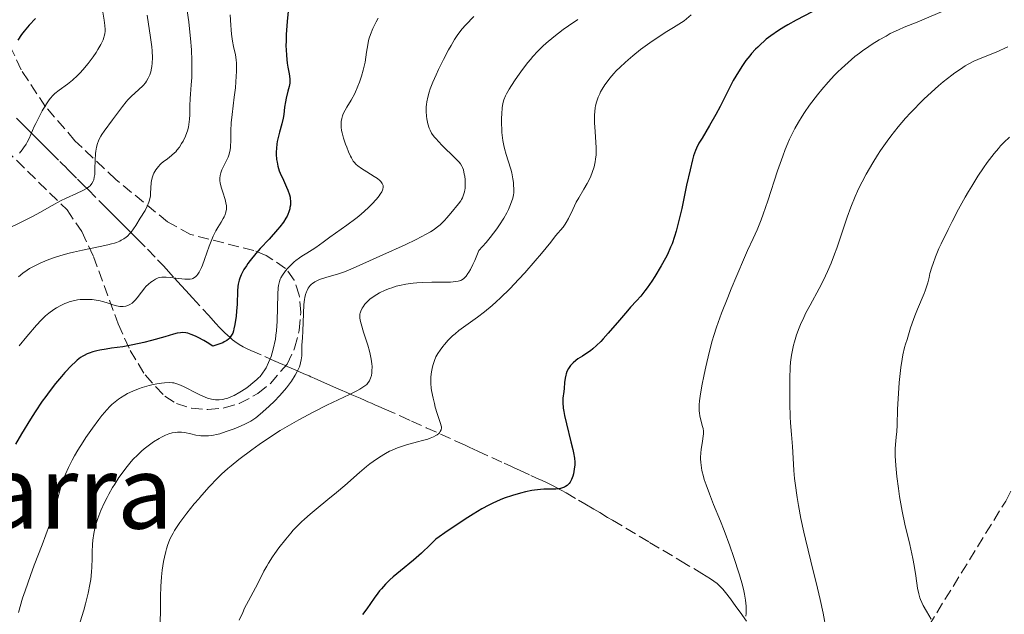
# Model space of a CAD drawing. Units: metres. Extents: x 654684 to 658142, y 4753309 to 4755700.
# Drawn here: x 655837 to 655992, y 4754219 to 4754313 of the extents above; entities that cross this region are included whole.
import ezdxf
from ezdxf.enums import TextEntityAlignment as Align

# ---------------------------------------------------------------- set-up
doc = ezdxf.new("R2010")
doc.units = ezdxf.units.M
doc.header["$MEASUREMENT"] = 0
doc.linetypes.add('DGN Style 3', pattern=[2.435891, 1.739922, -0.695969])
for name, color, linetype, lineweight in [('Barranco lineal', 142, 'DGN Style 3', 13), ('Curva de nivel directora', 30, 'Continuous', 30), ('Curva de nivel intermedia', 30, 'Continuous', 0), ('Senda', 7, 'DGN Style 3', 0), ('Texto de rotulación de espacio menor sin especificar', 7, 'Continuous', 0), ('Zona arbolada', 92, 'DGN Style 3', 0)]:
    doc.layers.add(name, color=color, linetype=linetype, lineweight=lineweight)
doc.styles.add('Style-Arial', font='arial.ttf')

msp = doc.modelspace()

# ---------------------------------------------------------------- linework, layer by layer
at = {"layer": 'Barranco lineal', "color": 142, "linetype": 'DGN Style 3', "lineweight": 13}
for points in [[(655836.52, 4754297.1, 804.03), (655837.29, 4754296.34, 804.43), (655838.37, 4754295.26, 804.94), (655838.86, 4754294.76, 805.19), (655839.5, 4754294.13, 805.58), (655840.5, 4754293.13, 806.31), (655840.97, 4754292.66, 806.61), (655841.6, 4754292.04, 806.99), (655841.91, 4754291.73, 807.18), (655843.31, 4754290.32, 808.1), (655843.78, 4754289.85, 808.36), (655844.09, 4754289.54, 808.52), (655844.71, 4754288.92, 808.8), (655846.12, 4754287.52, 809.35), (655846.76, 4754286.87, 809.64), (655847.12, 4754286.51, 809.84), (655847.76, 4754285.88, 810.26), (655850.1, 4754283.54, 812.06), (655850.73, 4754282.91, 812.5), (655851.73, 4754281.9, 813.11), (655852.2, 4754281.43, 813.42), (655853.13, 4754280.5, 814.07), (655854.14, 4754279.5, 814.76), (655854.77, 4754278.86, 815.22), (655855.53, 4754278.1, 815.79), (655857.1, 4754276.52, 817.04), (655858.7, 4754274.86, 818.4), (655859.6, 4754273.89, 819.11), (655860.04, 4754273.4, 819.43), (655861.37, 4754271.95, 820.29), (655862.39, 4754270.83, 820.94), (655863.14, 4754270, 821.36), (655864.16, 4754268.89, 821.88), (655865.81, 4754267.09, 822.71), (655866.69, 4754266.12, 823.18), (655867.86, 4754264.84, 823.84), (655868.44, 4754264.22, 824.18), (655869.28, 4754263.36, 824.68), (655870.08, 4754262.61, 825.18), (655870.46, 4754262.28, 825.42), (655870.82, 4754261.99, 825.65), (655871.51, 4754261.52, 826.1), (655872.16, 4754261.15, 826.53), (655872.57, 4754260.94, 826.82), (655873.38, 4754260.57, 827.42), (655875.55, 4754259.63, 829.33), (655877.2, 4754258.9, 830.77), (655877.74, 4754258.67, 831.26), (655878.37, 4754258.39, 831.89), (655878.67, 4754258.26, 832.21), (655879.09, 4754258.08, 832.7), (655879.7, 4754257.81, 833.49), (655880.3, 4754257.55, 834.37), (655881.1, 4754257.2, 835.54), (655881.5, 4754257.02, 836.06), (655881.7, 4754256.93, 836.3), (655882.1, 4754256.76, 836.72), (655882.5, 4754256.58, 837.08), (655882.77, 4754256.46, 837.28), (655883.3, 4754256.23, 837.63), (655883.91, 4754255.96, 837.93), (655885.41, 4754255.31, 838.54), (655886.74, 4754254.73, 839.11), (655887.44, 4754254.42, 839.42), (655888.42, 4754253.99, 839.89), (655889.23, 4754253.64, 840.3), (655890.52, 4754253.07, 841), (655891.32, 4754252.72, 841.41), (655891.73, 4754252.54, 841.6), (655892.33, 4754252.28, 841.86), (655892.94, 4754252.01, 842.08), (655893.38, 4754251.82, 842.22), (655894.43, 4754251.36, 842.5), (655896.81, 4754250.31, 843.12), (655898.62, 4754249.5, 843.65), (655900.93, 4754248.45, 844.39), (655905.47, 4754246.39, 845.9), (655906.92, 4754245.73, 846.37), (655907.65, 4754245.4, 846.59), (655909.04, 4754244.76, 846.93), (655913.2, 4754242.85, 847.82), (655914.21, 4754242.39, 848.06), (655914.73, 4754242.15, 848.21), (655915.57, 4754241.76, 848.48), (655917.35, 4754240.95, 849.14), (655918.14, 4754240.59, 849.4), (655918.54, 4754240.4, 849.51), (655919.13, 4754240.13, 849.66), (655919.72, 4754239.86, 849.77)], [(655919.72, 4754239.86, 849.77), (655920.9, 4754239.3, 849.93), (655922.14, 4754238.65, 850.08), (655922.91, 4754238.22, 850.18), (655924.85, 4754237.08, 850.43), (655925.87, 4754236.48, 850.54), (655927.25, 4754235.65, 850.68), (655928.19, 4754235.1, 850.81), (655929.44, 4754234.35, 851.02), (655930.22, 4754233.89, 851.17), (655936.04, 4754230.42, 851.96), (655940.88, 4754227.54, 852.64), (655944.25, 4754225.54, 853.08), (655945.63, 4754224.7, 853.28), (655946.16, 4754224.32, 853.39), (655946.66, 4754223.93, 853.5), (655946.98, 4754223.65, 853.58), (655947.57, 4754223.04, 853.74), (655947.98, 4754222.56, 853.88), (655948.75, 4754221.53, 854.16), (655949.62, 4754220.34, 854.5), (655950.26, 4754219.45, 854.7), (655953.09, 4754215.56, 855.44)]]:
    msp.add_polyline3d(points, dxfattribs=at)
at = {"layer": 'Curva de nivel directora', "color": 30, "linetype": 'Continuous', "lineweight": 30, "flags": 128}
for points, elevation in [([(655879.3, 4754314.45), (655879.08, 4754312.32), (655878.93, 4754310.26), (655878.89, 4754309.31), (655878.88, 4754308.45), (655878.89, 4754307.92), (655878.94, 4754306.97), (655879.07, 4754305.77), (655879.17, 4754305.12), (655879.36, 4754304.09), (655879.47, 4754303.29), (655879.48, 4754302.87), (655879.46, 4754302.62), (655879.37, 4754302.08), (655879.18, 4754301.36), (655878.89, 4754300.25), (655878.78, 4754299.67), (655878.67, 4754298.83), (655878.56, 4754297.71), (655878.46, 4754297.12), (655878.24, 4754296.2), (655877.87, 4754294.91), (655877.69, 4754294.27), (655877.51, 4754293.42), (655877.44, 4754293), (655877.37, 4754292.37), (655877.34, 4754291.75), (655877.34, 4754291.44), (655877.4, 4754290.61), (655877.47, 4754290.19), (655877.62, 4754289.54), (655877.83, 4754288.85), (655877.97, 4754288.49), (655878.49, 4754287.34), (655878.97, 4754286.29), (655879.19, 4754285.77), (655879.44, 4754285.04), (655879.52, 4754284.69), (655879.56, 4754284.47), (655879.59, 4754284.05), (655879.57, 4754283.46), (655879.51, 4754283.09), (655879.46, 4754282.86), (655879.32, 4754282.4), (655879.16, 4754281.96), (655879.05, 4754281.73), (655878.87, 4754281.37), (655878.48, 4754280.77), (655877.92, 4754280.05), (655877.57, 4754279.63), (655876.21, 4754278.11), (655874.83, 4754276.6), (655874.15, 4754275.83), (655873.26, 4754274.74), (655872.88, 4754274.24), (655872.66, 4754273.92), (655872.28, 4754273.31), (655872.12, 4754273.03), (655871.85, 4754272.48), (655871.64, 4754271.97), (655871.54, 4754271.64), (655871.38, 4754271.01), (655871.32, 4754270.67), (655871.25, 4754269.99), (655871.19, 4754267.89), (655871.11, 4754266.75), (655871.03, 4754265.99), (655870.84, 4754264.65)], 825), ([(655839.48, 4754312.76), (655838.52, 4754311.76), (655837.98, 4754311.11), (655837.71, 4754310.78), (655837.32, 4754310.25)], 800), ([(655961.61, 4754313.83), (655959.09, 4754312.51), (655957.76, 4754311.78), (655957.15, 4754311.42), (655956.29, 4754310.89), (655955.11, 4754310.08), (655954.38, 4754309.51), (655954.03, 4754309.22), (655953.52, 4754308.77), (655953.03, 4754308.29), (655952.71, 4754307.96), (655952.08, 4754307.27), (655951.78, 4754306.91), (655951.19, 4754306.16), (655950.63, 4754305.38), (655950.27, 4754304.84), (655949.57, 4754303.7), (655949.19, 4754303.04), (655948.47, 4754301.68)], 850), ([(655837.32, 4754310.25), (655836.75, 4754309.4)], 800), ([(655948.47, 4754301.68), (655947.11, 4754298.97), (655946.44, 4754297.69), (655945.46, 4754295.95), (655944.28, 4754293.99), (655943.8, 4754293.16), (655943.42, 4754292.39), (655943.25, 4754292.02), (655942.96, 4754291.2), (655942.78, 4754290.58), (655942.39, 4754288.99), (655941.86, 4754286.56), (655941.08, 4754282.9), (655940.7, 4754281.21), (655940.21, 4754279.33), (655939.97, 4754278.52), (655939.57, 4754277.38), (655939.34, 4754276.83), (655938.83, 4754275.7), (655938.53, 4754275.11), (655937.86, 4754273.88), (655936.88, 4754272.24), (655936.39, 4754271.47), (655935.66, 4754270.42), (655935.31, 4754269.96), (655934.64, 4754269.14), (655933.98, 4754268.39), (655933.06, 4754267.38), (655932.55, 4754266.82), (655931.29, 4754265.36), (655929.54, 4754263.31), (655928.74, 4754262.41), (655928.37, 4754262.02), (655927.71, 4754261.37), (655927.11, 4754260.84), (655926.74, 4754260.55), (655926.02, 4754260.04), (655925.48, 4754259.7), (655924.78, 4754259.25), (655924.45, 4754259.02), (655924, 4754258.64), (655923.79, 4754258.44), (655923.61, 4754258.22), (655923.3, 4754257.76), (655923.05, 4754257.26), (655922.93, 4754256.93), (655922.86, 4754256.7), (655922.75, 4754256.26), (655922.65, 4754255.55), (655922.59, 4754254.63), (655922.54, 4754254.16), (655922.41, 4754253.1), (655922.39, 4754252.4), (655922.46, 4754251.51), (655922.54, 4754250.98), (655922.65, 4754250.38), (655922.95, 4754249.05), (655923.66, 4754246.25), (655923.96, 4754245.03), (655924.07, 4754244.52), (655924.21, 4754243.67), (655924.27, 4754243.01), (655924.26, 4754242.63), (655924.19, 4754241.93), (655924.06, 4754241.21), (655923.97, 4754240.85), (655923.78, 4754240.32), (655923.62, 4754240), (655923.53, 4754239.86), (655923.38, 4754239.65), (655923.21, 4754239.47), (655923.08, 4754239.36), (655922.81, 4754239.18), (655922.66, 4754239.1), (655922.35, 4754238.97), (655922.01, 4754238.87), (655921.77, 4754238.83), (655921.28, 4754238.77), (655920.37, 4754238.76), (655919.43, 4754238.76), (655918.89, 4754238.73), (655917.97, 4754238.64), (655917.52, 4754238.56), (655916.53, 4754238.36), (655915.73, 4754238.16), (655914.48, 4754237.8), (655913.2, 4754237.35), (655912.56, 4754237.1), (655911.4, 4754236.6), (655910.77, 4754236.28), (655909.66, 4754235.67), (655908.29, 4754234.84), (655907.48, 4754234.32), (655904.39, 4754232.27), (655902.41, 4754230.92), (655901.62, 4754230.11), (655900.18, 4754228.74), (655898.93, 4754227.63), (655896.86, 4754225.94), (655895.73, 4754224.98), (655895.22, 4754224.52)], 850), ([(655870.84, 4754264.65), (655870.7, 4754263.98), (655870.63, 4754263.7), (655870.5, 4754263.33), (655870.42, 4754263.16), (655870.22, 4754262.83), (655870, 4754262.54), (655869.85, 4754262.39), (655869.57, 4754262.16), (655869.18, 4754261.93), (655868.94, 4754261.81), (655868.35, 4754261.58), (655868, 4754261.46), (655867.38, 4754261.28), (655866.5, 4754261.84), (655865.97, 4754262.16), (655865.06, 4754262.65), (655864.67, 4754262.85), (655864, 4754263.12), (655863.44, 4754263.29), (655863.12, 4754263.35), (655862.57, 4754263.39), (655862.3, 4754263.38), (655861.77, 4754263.3), (655861.22, 4754263.16), (655859.81, 4754262.72), (655857.73, 4754262.14), (655856.56, 4754261.84), (655854.81, 4754261.46), (655853.24, 4754261.18), (655851.43, 4754260.93), (655850.62, 4754260.81), (655849.64, 4754260.63), (655849.17, 4754260.53), (655848.53, 4754260.35), (655847.93, 4754260.15), (655847.64, 4754260.04), (655847.17, 4754259.82), (655846.94, 4754259.69), (655846.6, 4754259.47), (655846.06, 4754259.06), (655845.77, 4754258.81), (655845.14, 4754258.21), (655844.13, 4754257.15), (655843.57, 4754256.51), (655842.65, 4754255.39), (655841.64, 4754254.09), (655841.12, 4754253.37), (655840.57, 4754252.6), (655839.46, 4754250.95), (655838.72, 4754249.8), (655837.3, 4754247.5), (655836.36, 4754245.86)], 825), ([(655895.22, 4754224.52), (655894.52, 4754223.83), (655893.89, 4754223.14), (655893.59, 4754222.78), (655893.31, 4754222.41), (655892.76, 4754221.65), (655891.6, 4754219.98), (655890.92, 4754219.06)], 850)]:
    msp.add_lwpolyline(points, dxfattribs=dict(at, elevation=elevation))
at = {"layer": 'Curva de nivel intermedia', "color": 30, "linetype": 'Continuous', "lineweight": 0, "flags": 128}
for points, elevation in [([(655993.1, 4754318.89), (655990.32, 4754317.55), (655986.92, 4754316), (655984.54, 4754314.95), (655980.28, 4754313.13), (655978.08, 4754312.23), (655976.06, 4754311.42), (655975.16, 4754311.02), (655973.88, 4754310.4), (655973.2, 4754310.03), (655972.14, 4754309.43), (655971.05, 4754308.75)], 855), ([(655850.01, 4754314.39), (655850.28, 4754312.53), (655850.38, 4754311.7), (655850.43, 4754311.07), (655850.43, 4754310.79), (655850.39, 4754310.38), (655850.31, 4754309.98), (655850.25, 4754309.77), (655850.12, 4754309.44), (655849.76, 4754308.69), (655849.29, 4754307.89), (655849.02, 4754307.45), (655848.56, 4754306.76), (655847.79, 4754305.71), (655846.96, 4754304.7), (655846.54, 4754304.24), (655846.13, 4754303.82), (655845.31, 4754303.09), (655844.53, 4754302.47), (655843.2, 4754301.51), (655842.53, 4754300.97), (655842.24, 4754300.7), (655841.85, 4754300.24), (655841.65, 4754299.99), (655841.24, 4754299.39), (655840.57, 4754298.26), (655840.11, 4754297.41), (655839.55, 4754296.3), (655839.31, 4754295.79), (655838.5, 4754293.94), (655838.2, 4754293.36), (655838.02, 4754293.05), (655837.63, 4754292.45), (655837.39, 4754292.13), (655836.99, 4754291.63)], 805), ([(655863.36, 4754314.01), (655863.61, 4754312.24), (655863.79, 4754310.63), (655863.89, 4754309.64), (655864.02, 4754307.88), (655864.09, 4754306.2), (655864.1, 4754305.23), (655864.1, 4754304.63), (655864.06, 4754303.52), (655863.97, 4754302.37), (655863.86, 4754300.91), (655863.81, 4754300.18), (655863.79, 4754299.07), (655863.76, 4754297.62), (655863.73, 4754296.94), (655863.63, 4754296.1), (655863.55, 4754295.71), (655863.4, 4754295.13), (655863.31, 4754294.85), (655863.08, 4754294.28), (655862.7, 4754293.5), (655862.48, 4754293.12), (655862.12, 4754292.57), (655861.74, 4754292.07), (655861.54, 4754291.84)], 815), ([(655857.04, 4754313.28), (655857.58, 4754309.81), (655857.77, 4754308.34), (655857.83, 4754307.7), (655857.88, 4754306.61), (655857.86, 4754305.74), (655857.81, 4754305.25), (655857.76, 4754304.95), (655857.64, 4754304.42), (655857.48, 4754303.94), (655857.39, 4754303.71), (655857.24, 4754303.38), (655856.96, 4754302.92), (655856.8, 4754302.69), (655856.42, 4754302.25), (655855.71, 4754301.58), (655854.61, 4754300.57), (655854.04, 4754299.98), (655853.75, 4754299.66), (655853.19, 4754298.97), (655851.63, 4754296.84), (655850.3, 4754295.09), (655849.94, 4754294.56), (655849.78, 4754294.29), (655849.53, 4754293.79), (655849.42, 4754293.54), (655849.27, 4754293.15), (655849.1, 4754292.55), (655848.97, 4754291.9), (655848.93, 4754291.57), (655848.87, 4754290.51), (655848.85, 4754289.14), (655848.83, 4754288.55), (655848.81, 4754288.28), (655848.74, 4754287.82), (655848.65, 4754287.43), (655848.57, 4754287.21), (655848.36, 4754286.83), (655848.1, 4754286.5), (655847.93, 4754286.35), (655847.61, 4754286.11), (655846.92, 4754285.73), (655845.94, 4754285.28), (655844.32, 4754284.54), (655843.44, 4754284.1), (655842.1, 4754283.37)], 810), ([(655870.11, 4754313.35), (655870.21, 4754311.72), (655870.27, 4754310.99), (655870.33, 4754310.34), (655870.49, 4754309.24), (655870.65, 4754308.37), (655870.93, 4754307.08), (655871.06, 4754306.29), (655871.11, 4754305.76), (655871.12, 4754305.38), (655871.11, 4754304.51), (655871.01, 4754302.81), (655870.92, 4754301.86), (655870.76, 4754300.41), (655870.4, 4754297.7), (655870.27, 4754296.4), (655870.23, 4754295.11), (655870.22, 4754293.5), (655870.18, 4754292.78), (655870.14, 4754292.45), (655870.03, 4754291.85), (655869.88, 4754291.3), (655869.77, 4754290.97), (655869.49, 4754290.33), (655868.81, 4754288.97), (655868.63, 4754288.54), (655868.57, 4754288.32), (655868.52, 4754288.11), (655868.47, 4754287.68), (655868.48, 4754287.24), (655868.52, 4754286.93), (655868.68, 4754286.28), (655868.94, 4754285.47), (655869.31, 4754284.34), (655869.45, 4754283.8), (655869.52, 4754283.34), (655869.53, 4754283.12), (655869.52, 4754282.8), (655869.44, 4754282.32), (655869.28, 4754281.83), (655869.16, 4754281.58), (655869.02, 4754281.32), (655868.69, 4754280.76), (655868.16, 4754279.9), (655867.87, 4754279.4), (655867.44, 4754278.54), (655867.23, 4754278.05), (655866.83, 4754277.01), (655866.08, 4754274.9), (655865.74, 4754274), (655865.59, 4754273.63), (655865.29, 4754273.02), (655865.22, 4754272.9), (655865.01, 4754272.58), (655864.84, 4754272.36), (655864.72, 4754272.24), (655864.5, 4754272.06), (655864.25, 4754271.91), (655864.12, 4754271.86), (655863.81, 4754271.8), (655863.58, 4754271.78), (655862.96, 4754271.81), (655862.03, 4754271.91), (655860.67, 4754272.08), (655860.06, 4754272.13), (655859.58, 4754272.14), (655859.37, 4754272.13), (655859.01, 4754272.07), (655858.79, 4754272.01), (655858.36, 4754271.81), (655857.89, 4754271.51), (655857.64, 4754271.33), (655857.25, 4754271.01), (655856.87, 4754270.65), (655856.68, 4754270.44), (655856.15, 4754269.78), (655855.5, 4754268.88), (655855.17, 4754268.5), (655855.01, 4754268.33), (655854.68, 4754268.05), (655854.35, 4754267.84), (655854.14, 4754267.73), (655853.71, 4754267.58), (655853.29, 4754267.5), (655853.08, 4754267.48), (655852.75, 4754267.5), (655852.24, 4754267.6), (655851.66, 4754267.78), (655850.75, 4754268.09)], 820), ([(655893.38, 4754312.85), (655893.06, 4754312.27), (655892.53, 4754311.21), (655892.16, 4754310.28), (655891.97, 4754309.7), (655891.87, 4754309.34), (655891.72, 4754308.64), (655891.54, 4754307.5), (655891.31, 4754305.94), (655891.14, 4754305.09), (655891.03, 4754304.64), (655890.75, 4754303.7), (655890.42, 4754302.76), (655890.18, 4754302.14), (655889.68, 4754301.01), (655889.13, 4754299.95), (655888.47, 4754298.84), (655888.19, 4754298.36), (655887.89, 4754297.77), (655887.78, 4754297.48), (655887.64, 4754297.05), (655887.56, 4754296.61), (655887.54, 4754296.39), (655887.53, 4754296.17), (655887.56, 4754295.7), (655887.63, 4754295.19), (655887.71, 4754294.82), (655887.94, 4754293.99), (655888.25, 4754293.04), (655888.43, 4754292.54), (655888.72, 4754291.82), (655889.02, 4754291.15), (655889.16, 4754290.86), (655889.46, 4754290.37), (655889.61, 4754290.17), (655889.93, 4754289.81), (655890.18, 4754289.6), (655890.76, 4754289.19), (655891.59, 4754288.68), (655892.76, 4754287.96), (655893.26, 4754287.62), (655893.65, 4754287.3), (655893.8, 4754287.15), (655894.02, 4754286.85), (655894.11, 4754286.65), (655894.15, 4754286.52), (655894.16, 4754286.25), (655894.12, 4754285.96), (655894.06, 4754285.8), (655893.95, 4754285.55)], 830), ([(655924.74, 4754312.65), (655923.3, 4754311.65), (655922.45, 4754311.03), (655921, 4754309.9), (655919.78, 4754308.9), (655919.23, 4754308.41), (655918.46, 4754307.65), (655917.69, 4754306.82), (655917.3, 4754306.36), (655916.9, 4754305.86), (655916.08, 4754304.78), (655915.29, 4754303.68), (655914.8, 4754302.96), (655913.97, 4754301.68), (655913.53, 4754300.93), (655913.37, 4754300.6), (655913.13, 4754300.01), (655913.02, 4754299.63), (655912.96, 4754299.37), (655912.88, 4754298.79), (655912.79, 4754297.75), (655912.77, 4754297.16), (655912.76, 4754296.25), (655912.79, 4754295.32), (655912.82, 4754294.87), (655912.86, 4754294.44), (655912.97, 4754293.61), (655913.12, 4754292.84), (655913.23, 4754292.34), (655913.49, 4754291.4), (655913.81, 4754290.4), (655914.22, 4754289.12), (655914.38, 4754288.5), (655914.56, 4754287.58), (655914.64, 4754286.99), (655914.67, 4754286.62), (655914.7, 4754285.94), (655914.68, 4754285.36), (655914.63, 4754285.06), (655914.52, 4754284.56), (655914.18, 4754283.56), (655913.84, 4754282.74), (655913.61, 4754282.25), (655913.13, 4754281.38), (655912.45, 4754280.33), (655912.03, 4754279.73), (655910.98, 4754278.36), (655910.34, 4754277.59), (655909.22, 4754276.3), (655908.56, 4754274.75), (655908.27, 4754274.12), (655907.88, 4754273.34), (655907.64, 4754272.92), (655907.49, 4754272.68), (655907.21, 4754272.29), (655907.07, 4754272.13), (655906.8, 4754271.87), (655906.53, 4754271.69), (655906.34, 4754271.6), (655905.94, 4754271.48), (655905.57, 4754271.41), (655904.73, 4754271.33), (655903.79, 4754271.31), (655902.48, 4754271.33), (655901.82, 4754271.33), (655900.37, 4754271.29), (655899.45, 4754271.23), (655898.86, 4754271.17), (655897.74, 4754271.01), (655896.71, 4754270.8), (655896.22, 4754270.68), (655895.51, 4754270.46), (655895.17, 4754270.34), (655894.49, 4754270.06), (655893.6, 4754269.63), (655893.18, 4754269.4), (655892.59, 4754269.02)], 840), ([(655908.39, 4754313.09), (655907.13, 4754311.78), (655906.5, 4754311.08), (655906.24, 4754310.75), (655905.88, 4754310.28), (655905.37, 4754309.5), (655904.82, 4754308.56), (655904.43, 4754307.84), (655903.63, 4754306.31), (655902.85, 4754304.74), (655902.48, 4754303.95), (655901.97, 4754302.77), (655901.56, 4754301.73), (655901.38, 4754301.2), (655901.16, 4754300.43), (655901, 4754299.66), (655900.95, 4754299.28), (655900.92, 4754298.9), (655900.92, 4754298.16), (655900.97, 4754297.45), (655901.03, 4754297.01), (655901.19, 4754296.21), (655901.38, 4754295.53), (655901.52, 4754295.22), (655901.78, 4754294.73)], 835), ([(655942.58, 4754313.36), (655941.48, 4754312.41), (655939.79, 4754311.38), (655938.76, 4754310.74), (655936.92, 4754309.52), (655936.1, 4754308.96), (655934.63, 4754307.89), (655933.39, 4754306.9), (655932.66, 4754306.28), (655932.21, 4754305.89), (655931.41, 4754305.13), (655930.8, 4754304.53), (655930.44, 4754304.13), (655929.79, 4754303.38), (655929.5, 4754303.02), (655929, 4754302.33), (655928.58, 4754301.66), (655928.34, 4754301.23), (655928.2, 4754300.95), (655927.96, 4754300.39), (655927.8, 4754299.93), (655927.71, 4754299.63), (655927.56, 4754299.03), (655927.5, 4754298.74), (655927.42, 4754298.15), (655927.37, 4754297.56), (655927.36, 4754297.17), (655927.37, 4754296.38), (655927.46, 4754295.04), (655927.61, 4754293.29), (655927.66, 4754292.48), (655927.66, 4754292.09), (655927.63, 4754291.36), (655927.56, 4754290.68), (655927.49, 4754290.25), (655927.3, 4754289.44), (655927.03, 4754288.57), (655926.81, 4754288), (655926.64, 4754287.63), (655926.24, 4754286.86), (655925.69, 4754285.94), (655924.89, 4754284.61), (655924.5, 4754283.9), (655923.95, 4754282.77), (655923.28, 4754281.34), (655922.94, 4754280.73), (655922.78, 4754280.46), (655922.44, 4754279.99), (655921.25, 4754278.6), (655920.49, 4754277.64), (655919.05, 4754275.84), (655918.06, 4754274.66), (655916.41, 4754272.78), (655915.49, 4754271.78), (655914.05, 4754270.27), (655912.62, 4754268.86), (655911.94, 4754268.22), (655911.28, 4754267.64), (655910.06, 4754266.64), (655908.97, 4754265.83), (655907.14, 4754264.54)], 845), ([(655971.05, 4754308.75), (655970.5, 4754308.39), (655969.53, 4754307.71), (655969.04, 4754307.35), (655968.32, 4754306.79), (655967.24, 4754305.89), (655966.18, 4754304.92), (655965.65, 4754304.41), (655965.13, 4754303.88), (655964.1, 4754302.77), (655963.1, 4754301.6), (655962.45, 4754300.8), (655961.19, 4754299.15), (655960.4, 4754298.01), (655960.01, 4754297.42), (655959.44, 4754296.49), (655958.88, 4754295.49), (655958.6, 4754294.95), (655958.05, 4754293.81), (655957.78, 4754293.19), (655957.37, 4754292.2), (655956.96, 4754291.12), (655956.14, 4754288.81), (655954.6, 4754284.1), (655953.9, 4754282.03), (655953.57, 4754281.14), (655952.94, 4754279.58), (655952.32, 4754278.18), (655951.45, 4754276.29), (655950.96, 4754275.22), (655949.73, 4754272.36), (655948.87, 4754270.29), (655948.32, 4754268.93), (655947.35, 4754266.44), (655946.55, 4754264.23), (655946.14, 4754262.97), (655945.89, 4754262.13), (655945.41, 4754260.28), (655944.88, 4754258.04), (655944.61, 4754256.83), (655944.25, 4754255.05), (655943.98, 4754253.41), (655943.9, 4754252.69), (655943.84, 4754252.06), (655943.83, 4754251.69), (655943.84, 4754251.04), (655943.86, 4754250.76), (655943.93, 4754250.28), (655944.02, 4754249.87), (655944.22, 4754249.21), (655944.38, 4754248.62), (655944.44, 4754248.33), (655944.49, 4754247.88), (655944.5, 4754247.41), (655944.48, 4754247.15), (655944.37, 4754246.29), (655944.17, 4754245.06), (655944.09, 4754244.44), (655944.05, 4754243.84), (655944.05, 4754243.55), (655944.07, 4754242.97), (655944.12, 4754242.57), (655944.26, 4754241.73), (655944.49, 4754240.8), (655944.64, 4754240.29), (655944.91, 4754239.46), (655945.43, 4754238.04), (655946.1, 4754236.38), (655947.17, 4754233.76), (655947.76, 4754232.27), (655948.64, 4754229.85), (655949.21, 4754228.21), (655950.16, 4754225.3), (655950.63, 4754223.67), (655950.84, 4754222.81), (655950.95, 4754222.3), (655951.11, 4754221.34), (655951.21, 4754220.38), (655951.24, 4754219.91), (655951.22, 4754219.25), (655951.17, 4754218.84)], 855), ([(655992.37, 4754308.31), (655990.52, 4754307.51), (655989.03, 4754306.89), (655987.63, 4754306.33), (655987.02, 4754306.06), (655986.14, 4754305.61), (655985.66, 4754305.33), (655984.89, 4754304.84), (655984.03, 4754304.24), (655983.56, 4754303.89), (655982.2, 4754302.81), (655981.47, 4754302.19), (655980.34, 4754301.19), (655979.17, 4754300.1), (655978.59, 4754299.53), (655977.55, 4754298.49), (655977.03, 4754297.94), (655976.26, 4754297.1), (655975.1, 4754295.75), (655973.95, 4754294.28), (655973.37, 4754293.5), (655972.35, 4754292.04), (655971.85, 4754291.27), (655971.11, 4754290.1), (655970.07, 4754288.31), (655969.43, 4754287.12), (655969.13, 4754286.53), (655968.71, 4754285.65), (655968.33, 4754284.8), (655967.66, 4754283.14), (655967.1, 4754281.56), (655966.12, 4754278.55), (655965.47, 4754276.65), (655965.13, 4754275.72), (655964.59, 4754274.34), (655964, 4754272.99), (655963.69, 4754272.32), (655963.36, 4754271.65), (655962.67, 4754270.32), (655961.26, 4754267.73), (655960.62, 4754266.49), (655960.11, 4754265.43), (655959.87, 4754264.91), (655959.55, 4754264.15), (655959.14, 4754263.04), (655958.79, 4754261.96), (655958.65, 4754261.43), (655958.53, 4754260.9), (655958.34, 4754259.85), (655958.2, 4754258.74), (655958.14, 4754257.95)], 860), ([(655901.78, 4754294.73), (655902.17, 4754294.2), (655902.42, 4754293.91), (655903.39, 4754292.88), (655905.48, 4754290.83), (655906.08, 4754290.19), (655906.29, 4754289.93), (655906.53, 4754289.56), (655906.62, 4754289.38), (655906.76, 4754288.98), (655906.91, 4754288.33), (655906.97, 4754287.97), (655907.04, 4754287.4), (655907.07, 4754286.55), (655907.04, 4754286.08), (655907.01, 4754285.85), (655906.95, 4754285.52), (655906.81, 4754285.04), (655906.61, 4754284.57), (655906.49, 4754284.34), (655906.34, 4754284.12), (655906.02, 4754283.67), (655904.8, 4754282.2), (655904.18, 4754281.43), (655903.81, 4754281.02), (655903.37, 4754280.58), (655903.11, 4754280.35), (655902.51, 4754279.88), (655902.17, 4754279.63), (655901.58, 4754279.26), (655900.9, 4754278.86), (655899.34, 4754278.05), (655897.6, 4754277.22), (655894.08, 4754275.64), (655889.9, 4754273.74), (655888.36, 4754273.08), (655887.92, 4754272.91), (655887.12, 4754272.64), (655885.15, 4754272.08), (655884.33, 4754271.81), (655883.94, 4754271.65), (655883.39, 4754271.36), (655883.05, 4754271.14), (655882.9, 4754271.01), (655882.69, 4754270.8), (655882.5, 4754270.57), (655882.39, 4754270.4), (655882.2, 4754270.03), (655882.11, 4754269.83), (655881.97, 4754269.4), (655881.86, 4754268.92), (655881.8, 4754268.58), (655881.71, 4754267.84), (655881.61, 4754266.42), (655881.52, 4754263.63), (655881.45, 4754262.57), (655881.37, 4754261.44), (655881.36, 4754260.91), (655881.35, 4754259.76), (655881.28, 4754259.11), (655881.18, 4754258.64), (655881.11, 4754258.39), (655880.98, 4754258), (655880.8, 4754257.59), (655880.66, 4754257.31), (655880.34, 4754256.71), (655879.74, 4754255.79), (655879.29, 4754255.16), (655878.97, 4754254.74), (655878.28, 4754253.92), (655877.87, 4754253.46), (655877.05, 4754252.6), (655876.24, 4754251.81), (655875.72, 4754251.34), (655874.83, 4754250.56), (655874.14, 4754250), (655873.83, 4754249.78), (655873.35, 4754249.48), (655872.42, 4754249.01), (655871.24, 4754248.5), (655870.56, 4754248.22), (655869.5, 4754247.83), (655868.46, 4754247.5), (655867.96, 4754247.37), (655867.51, 4754247.27), (655867.22, 4754247.22), (655866.68, 4754247.16), (655865.95, 4754247.15), (655865.51, 4754247.17), (655865.22, 4754247.21), (655864.72, 4754247.29), (655863.92, 4754247.47), (655862.93, 4754247.68), (655862.46, 4754247.74), (655862.04, 4754247.76), (655861.83, 4754247.75), (655861.51, 4754247.72), (655861.01, 4754247.63), (655860.49, 4754247.47), (655860.21, 4754247.37), (655859.93, 4754247.25), (655859.33, 4754246.96)], 835), ([(655992.61, 4754294.15), (655991.72, 4754293.31), (655991.19, 4754292.75), (655990.86, 4754292.36), (655990.18, 4754291.54), (655989.11, 4754290.13), (655988.54, 4754289.32), (655987.63, 4754287.97), (655986.67, 4754286.43), (655986.16, 4754285.59), (655985.65, 4754284.7), (655984.61, 4754282.81), (655983.59, 4754280.88), (655982.96, 4754279.63), (655981.86, 4754277.35), (655981.53, 4754276.61), (655980.99, 4754275.33), (655980.59, 4754274.28), (655980.39, 4754273.69), (655980.11, 4754272.69), (655979.96, 4754272.05), (655979.76, 4754271.22), (655979.63, 4754270.77), (655979.36, 4754269.99), (655979.18, 4754269.53), (655978.13, 4754267.09), (655977.71, 4754266.02), (655977.5, 4754265.44), (655977.07, 4754264.14), (655976.86, 4754263.43), (655976.55, 4754262.29), (655976.29, 4754261.6), (655976.13, 4754261.07), (655975.86, 4754259.89), (655975.74, 4754259.24), (655975.54, 4754257.89), (655975.37, 4754256.5), (655975.29, 4754255.58), (655975.15, 4754253.82), (655975.03, 4754251.34), (655974.94, 4754248.84), (655974.88, 4754247.85), (655974.8, 4754246.96), (655974.68, 4754245.79), (655974.65, 4754245.13), (655974.64, 4754243.97), (655974.67, 4754243.28), (655974.73, 4754242.5), (655974.91, 4754240.76), (655975.16, 4754238.89), (655975.34, 4754237.63), (655975.74, 4754235.32), (655976.16, 4754233.26), (655976.94, 4754230.08), (655977.41, 4754227.88), (655977.62, 4754226.76), (655977.88, 4754225.14), (655978.15, 4754223.21), (655978.34, 4754222.31), (655978.51, 4754221.72), (655978.62, 4754221.42), (655978.81, 4754220.97), (655979.03, 4754220.52), (655979.57, 4754219.6), (655980.31, 4754218.36)], 865), ([(655861.54, 4754291.84), (655861.34, 4754291.64), (655860.94, 4754291.27), (655860.54, 4754290.95), (655860.03, 4754290.58), (655859.79, 4754290.4), (655859.33, 4754290.02), (655859.12, 4754289.82), (655858.83, 4754289.51), (655858.43, 4754289), (655858.13, 4754288.49), (655858, 4754288.21), (655857.84, 4754287.75), (655857.73, 4754287.26), (655857.69, 4754286.99), (655857.64, 4754286.13), (655857.6, 4754285.3), (655857.56, 4754284.88), (655857.43, 4754284.23), (655857.32, 4754283.91), (655857.06, 4754283.26), (655856.72, 4754282.62), (655855.98, 4754281.38), (655855.26, 4754280.22), (655854.9, 4754279.69), (655854.53, 4754279.2), (655854.33, 4754278.97), (655853.95, 4754278.58), (655853.74, 4754278.4), (655853.38, 4754278.15), (655852.97, 4754277.91), (655852.74, 4754277.8), (655852.22, 4754277.58), (655851.92, 4754277.48), (655851.44, 4754277.33), (655850.89, 4754277.19), (655849.67, 4754276.92), (655846.89, 4754276.36), (655845.48, 4754276.05), (655844.8, 4754275.88), (655843.51, 4754275.51), (655842.33, 4754275.13), (655841.61, 4754274.87), (655840.34, 4754274.36), (655839.93, 4754274.17), (655839.2, 4754273.81), (655838.58, 4754273.46), (655838.21, 4754273.23), (655837.53, 4754272.74), (655836.81, 4754272.16)], 815), ([(655893.95, 4754285.55), (655893.7, 4754285.14), (655893.53, 4754284.91), (655893.1, 4754284.39), (655892.35, 4754283.57), (655891.9, 4754283.12), (655891.15, 4754282.42), (655890.32, 4754281.7), (655889.87, 4754281.34), (655888.47, 4754280.28), (655885.78, 4754278.4), (655884.73, 4754277.63), (655883.56, 4754276.77), (655883.01, 4754276.39), (655882.16, 4754275.87), (655881.39, 4754275.41), (655881.01, 4754275.16), (655880.44, 4754274.74), (655880.16, 4754274.51), (655879.62, 4754274.01), (655879.12, 4754273.48), (655878.82, 4754273.13), (655878.32, 4754272.44), (655878.07, 4754272.02), (655877.97, 4754271.8), (655877.85, 4754271.45), (655877.72, 4754270.81), (655877.67, 4754270.43), (655877.61, 4754269.46), (655877.47, 4754265.2), (655877.38, 4754263.69), (655877.3, 4754262.99), (655877.22, 4754262.34), (655877.15, 4754261.93), (655876.99, 4754261.19), (655876.72, 4754260.21), (655876.53, 4754259.65), (655876.13, 4754258.68), (655875.75, 4754257.88), (655875.55, 4754257.53), (655875.21, 4754257.02), (655874.8, 4754256.52), (655874.56, 4754256.27), (655874.29, 4754256.01), (655873.68, 4754255.48), (655873.01, 4754254.95), (655872.55, 4754254.62), (655871.62, 4754254.01), (655870.75, 4754253.53), (655870.34, 4754253.34), (655869.74, 4754253.11), (655869.46, 4754253.02), (655868.89, 4754252.89), (655868.4, 4754252.83), (655868.15, 4754252.82), (655867.78, 4754252.84), (655867.18, 4754252.93), (655866.53, 4754253.11), (655866.18, 4754253.24), (655865.8, 4754253.39), (655865.22, 4754253.66), (655865.01, 4754253.76), (655862.75, 4754254.9), (655862.02, 4754255.24), (655861.71, 4754255.36), (655861.26, 4754255.48), (655861.04, 4754255.51), (655860.54, 4754255.54), (655859.76, 4754255.52), (655859.31, 4754255.47), (655858.58, 4754255.36), (655857.79, 4754255.2), (655857.38, 4754255.1), (655856.25, 4754254.76), (655855.67, 4754254.55), (655854.81, 4754254.2), (655853.97, 4754253.8), (655853.56, 4754253.58), (655852.87, 4754253.16), (655852.53, 4754252.93), (655852.01, 4754252.53), (655851.49, 4754252.07), (655851.23, 4754251.81), (655850.67, 4754251.23), (655850.38, 4754250.9), (655849.93, 4754250.36), (655849.45, 4754249.75), (655848.45, 4754248.38), (655847.43, 4754246.9), (655846.99, 4754246.23), (655846.17, 4754244.92), (655845.62, 4754244), (655845.27, 4754243.36), (655844.67, 4754242.2), (655844.2, 4754241.15), (655843.94, 4754240.48), (655843.79, 4754240.05), (655843.51, 4754239.17), (655843.22, 4754238.13), (655842.8, 4754236.56), (655842.53, 4754235.65), (655842.03, 4754234.08)], 830), ([(655842.1, 4754283.37), (655840.19, 4754282.27), (655839.13, 4754281.7), (655837.38, 4754280.82), (655835.1, 4754279.74)], 810), ([(655892.59, 4754269.02), (655892.06, 4754268.64), (655891.83, 4754268.44), (655891.62, 4754268.24), (655891.27, 4754267.85), (655891, 4754267.47), (655890.85, 4754267.22), (655890.64, 4754266.76), (655890.54, 4754266.48), (655890.51, 4754266.33), (655890.49, 4754266.1), (655890.51, 4754265.68), (655890.61, 4754265.12), (655890.7, 4754264.78), (655891.09, 4754263.48), (655891.72, 4754261.44), (655892, 4754260.46), (655892.11, 4754260.01), (655892.28, 4754259.21), (655892.38, 4754258.51), (655892.41, 4754258.09), (655892.4, 4754257.35), (655892.38, 4754257.1), (655892.3, 4754256.65), (655892.18, 4754256.23), (655892.08, 4754255.98), (655892, 4754255.82), (655891.81, 4754255.53), (655891.57, 4754255.26), (655891.42, 4754255.12), (655891.12, 4754254.9), (655890.48, 4754254.5), (655890.04, 4754254.27), (655888.87, 4754253.68), (655885.32, 4754251.97), (655883.16, 4754250.9), (655880.91, 4754249.71), (655879.79, 4754249.08), (655878.69, 4754248.43), (655877.98, 4754247.99), (655876.6, 4754247.11), (655874.66, 4754245.8), (655873.49, 4754244.95), (655871.46, 4754243.43), (655870.25, 4754242.46), (655869.72, 4754242.01), (655868.75, 4754241.14), (655868.13, 4754240.54), (655866.81, 4754239.15), (655865.28, 4754237.42), (655865.22, 4754237.34), (655864.47, 4754236.47), (655863.28, 4754235), (655862.21, 4754233.57), (655861.76, 4754232.9), (655861.36, 4754232.27), (655861.13, 4754231.87), (655860.74, 4754231.12), (655860.57, 4754230.76), (655860.3, 4754230.07), (655860.08, 4754229.4), (655859.97, 4754228.97), (655859.77, 4754228.1), (655859.65, 4754227.43), (655859.44, 4754226.06), (655859.32, 4754225.02), (655859.21, 4754223.47), (655859.18, 4754221.9), (655859.13, 4754219.24), (655859.06, 4754217.41)], 840), ([(655850.75, 4754268.09), (655850.23, 4754268.25), (655849.46, 4754268.43), (655849.05, 4754268.5), (655848.41, 4754268.58), (655847.75, 4754268.63), (655847.42, 4754268.63), (655846.54, 4754268.59), (655846.1, 4754268.54), (655845.44, 4754268.41), (655844.78, 4754268.22), (655844.45, 4754268.1), (655844.12, 4754267.97), (655843.47, 4754267.65), (655842.83, 4754267.28), (655842.41, 4754267.01), (655841.6, 4754266.43), (655841.09, 4754266.01), (655840.83, 4754265.77), (655840.41, 4754265.36), (655839.66, 4754264.56), (655838.14, 4754262.8), (655836.92, 4754261.32)], 820), ([(655907.14, 4754264.54), (655906.06, 4754263.72), (655905.45, 4754263.21), (655905.08, 4754262.87), (655904.4, 4754262.2), (655903.79, 4754261.53), (655903.51, 4754261.19), (655903.11, 4754260.66), (655902.76, 4754260.13), (655902.61, 4754259.85), (655902.46, 4754259.57), (655902.21, 4754258.99), (655902.01, 4754258.4), (655901.9, 4754258.01), (655901.74, 4754257.21), (655901.65, 4754256.42), (655901.63, 4754256.02), (655901.64, 4754255.38), (655901.71, 4754254.68), (655901.76, 4754254.3), (655902, 4754253.08), (655902.2, 4754252.23), (655902.34, 4754251.68), (655902.64, 4754250.67), (655903.19, 4754249.11), (655903.29, 4754248.74), (655903.31, 4754248.57), (655903.31, 4754248.41), (655903.26, 4754248.11), (655903.12, 4754247.83), (655902.99, 4754247.65), (655902.89, 4754247.54), (655902.63, 4754247.33), (655902.46, 4754247.22), (655902.06, 4754247), (655901.57, 4754246.8), (655901.2, 4754246.67), (655900.32, 4754246.42), (655899.55, 4754246.22), (655898.42, 4754245.93), (655897.81, 4754245.76), (655896.88, 4754245.46), (655896.42, 4754245.29), (655895.58, 4754244.94), (655895.17, 4754244.74), (655894.54, 4754244.41), (655893.57, 4754243.83), (655892.58, 4754243.14), (655892.07, 4754242.75), (655891.54, 4754242.33), (655890.46, 4754241.41), (655888.11, 4754239.34), (655886.82, 4754238.25), (655885.47, 4754237.15), (655883.61, 4754235.65), (655882.68, 4754234.87), (655881.77, 4754234.06), (655881.32, 4754233.64), (655880.66, 4754232.99), (655880.03, 4754232.32), (655879.62, 4754231.86), (655878.84, 4754230.93), (655877.77, 4754229.56), (655877.15, 4754228.69), (655876.78, 4754228.15), (655876.15, 4754227.17), (655875.86, 4754226.7), (655875.41, 4754225.9), (655874.44, 4754223.94), (655872.97, 4754221.24), (655872.38, 4754220.06), (655872.08, 4754219.42), (655871.54, 4754218.18)], 845), ([(655958.14, 4754257.95), (655958.07, 4754256.19), (655958.06, 4754253.87), (655958.09, 4754252.23), (655958.16, 4754250.14), (655958.2, 4754249.19), (655958.33, 4754247.39), (655958.5, 4754245.48), (655958.57, 4754244.61), (655958.71, 4754241.7), (655958.82, 4754240.44), (655958.9, 4754239.72), (655959.23, 4754237.49), (655959.44, 4754236.23), (655959.83, 4754234.19), (655960.28, 4754232.02), (655960.53, 4754230.9), (655961.36, 4754227.49), (655962.43, 4754223.23), (655962.87, 4754221.43), (655963.32, 4754219.3), (655963.8, 4754216.65)], 860), ([(655859.33, 4754246.96), (655858.92, 4754246.74), (655858.08, 4754246.22), (655857.43, 4754245.77), (655856.58, 4754245.11), (655856.15, 4754244.74), (655855.52, 4754244.15), (655854.88, 4754243.49), (655854.56, 4754243.14), (655853.69, 4754242.1), (655853.26, 4754241.53), (655852.61, 4754240.6), (655851.95, 4754239.58), (655851.62, 4754239.04), (655851.04, 4754238.02), (655850.75, 4754237.48), (655850.34, 4754236.67), (655849.77, 4754235.42), (655849.28, 4754234.18), (655849.08, 4754233.57), (655848.92, 4754232.97), (655848.82, 4754232.58), (655848.67, 4754231.82), (655848.52, 4754230.75), (655848.45, 4754230.1), (655848.4, 4754228.93), (655848.39, 4754227.86), (655848.38, 4754226.54), (655848.33, 4754225.8), (655848.19, 4754224.57), (655848.07, 4754223.82), (655847.79, 4754222.46), (655847.37, 4754220.77), (655847.09, 4754219.78), (655846.02, 4754216.27)], 835), ([(655842.03, 4754234.08), (655841.72, 4754233.18), (655840.53, 4754230.02), (655839.31, 4754226.85), (655838.71, 4754225.22), (655837.86, 4754222.8), (655837.48, 4754221.64), (655836.82, 4754219.41)], 830)]:
    msp.add_lwpolyline(points, dxfattribs=dict(at, elevation=elevation))
at = {"layer": 'Senda', "color": 7, "linetype": 'DGN Style 3', "lineweight": 0}
msp.add_polyline3d([(655849.02, 4753951.92, 796.84), (655839.52, 4753997.92, 811.44), (655833.02, 4754035.92, 821.46), (655831.02, 4754065.42, 826.21), (655834.02, 4754088.92, 828.43), (655840.02, 4754117.42, 831.12), (655849.52, 4754136.42, 835.44), (655867.02, 4754175.42, 843.17), (655878.52, 4754191.92, 848.04), (655884.02, 4754197.42, 850), (655892.52, 4754199.42, 851.8), (655912.02, 4754194.92, 855.89), (655936.02, 4754190.42, 858.87), (655955.52, 4754193.42, 859.79), (655966.02, 4754198.42, 860.79), (655973.52, 4754206.92, 862.45), (655992.02, 4754236.92, 869.28), (656004.02, 4754259.42, 871.52), (656007.45, 4754268.28, 872.68)], dxfattribs=at)
at = {"layer": 'Zona arbolada', "color": 92, "linetype": 'DGN Style 3', "lineweight": 0}
msp.add_polyline3d([(655834.77, 4754292.19, 813.74), (655844.46, 4754282.7, 822.98), (655846.78, 4754279.27, 825.61), (655848.61, 4754275.38, 828.17), (655852.51, 4754264.76, 834.21), (655854.37, 4754260.6, 836.49), (655856.74, 4754256.75, 838.67), (655859.82, 4754253.38, 840.76), (655861.65, 4754252.23, 841.61), (655864.02, 4754251.5, 842.4), (655866.59, 4754251.29, 843.08), (655869.16, 4754251.55, 843.68), (655871.54, 4754252.23, 844.25), (655874.48, 4754253.82, 844.89), (655876.43, 4754255.41, 845.2), (655879.04, 4754258.46, 845.49), (655880.23, 4754260.95, 845.55), (655880.97, 4754263.71, 845.48), (655881.22, 4754266.55, 845.23), (655880.96, 4754269.26, 844.77), (655880.17, 4754271.63, 844.07), (655878.82, 4754273.48, 843.08), (655875.76, 4754275.53, 840.89), (655873.85, 4754276.3, 839.47), (655863.86, 4754278.84, 831.86), (655860.27, 4754280.81, 829.11), (655852.12, 4754287.48, 822.96), (655845.7, 4754293.57, 818.3), (655841.07, 4754298.92, 815.14), (655837.27, 4754304.69, 812.9), (655834.13, 4754311.38, 811.65)], dxfattribs=at)
msp.add_polyline3d([(655834.77, 4754292.19, 813.74), (655844.46, 4754282.7, 822.98), (655846.78, 4754279.27, 825.61), (655848.61, 4754275.38, 828.17), (655852.51, 4754264.76, 834.21), (655854.37, 4754260.6, 836.49), (655856.74, 4754256.75, 838.67), (655859.82, 4754253.38, 840.76), (655861.65, 4754252.23, 841.61), (655864.02, 4754251.5, 842.4), (655866.59, 4754251.29, 843.08), (655869.16, 4754251.55, 843.68), (655871.54, 4754252.23, 844.25), (655874.48, 4754253.82, 844.89), (655876.43, 4754255.41, 845.2), (655879.04, 4754258.46, 845.49), (655880.23, 4754260.95, 845.55), (655880.97, 4754263.71, 845.48), (655881.22, 4754266.55, 845.23), (655880.96, 4754269.26, 844.77), (655880.17, 4754271.63, 844.07), (655878.82, 4754273.48, 843.08), (655875.76, 4754275.53, 840.89), (655873.85, 4754276.3, 839.47), (655863.86, 4754278.84, 831.86), (655860.27, 4754280.81, 829.11), (655852.12, 4754287.48, 822.96), (655845.7, 4754293.57, 818.3), (655841.07, 4754298.92, 815.14), (655837.27, 4754304.69, 812.9), (655834.13, 4754311.38, 811.65)], dxfattribs=at)

# ---------------------------------------------------------------- texts
at = {"layer": 'Texto de rotulación de espacio menor sin especificar', "color": 7, "linetype": 'Continuous', "lineweight": 0, "style": 'Style-Arial'}
msp.add_text('Aetzanlarra', height=11.5, dxfattribs=at).set_placement((655818.99, 4754238.33, 816.99), align=Align.MIDDLE_CENTER)

doc.saveas('drawing.dxf')
